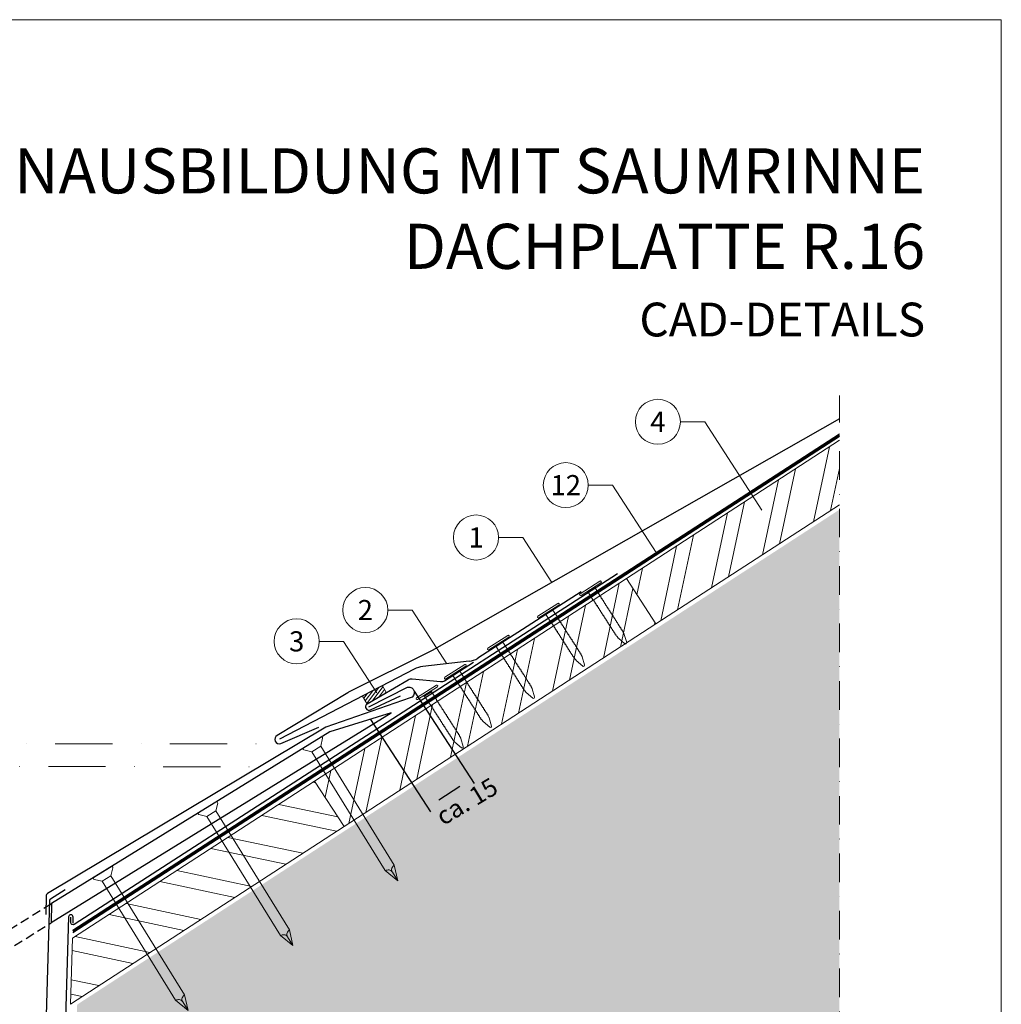
# Model space of a CAD drawing. Units: millimetres. Extents: x 0 to 70034, y 0 to 4832.
# Drawn here: x 40479 to 40915, y 603 to 1039 of the extents above; entities that cross this region are included whole.
import ezdxf
from ezdxf.enums import TextEntityAlignment as Align

# ---------------------------------------------------------------- set-up
doc = ezdxf.new("R2010")
doc.units = ezdxf.units.MM
for name, pattern in [('ACDINTGL', [3, 2, -1]), ('STRICHPUNKT', [25.4, 12.7, -6.35, 0, -6.35]), ('Trennlage', [30, 12, -18])]:
    doc.linetypes.add(name, pattern=pattern)
doc.layers.get('Defpoints').update_dxf_attribs({"lineweight": 5})
for name, color, linetype, lineweight, true_color in [('01_PREFA-Dachprodukt', 7, 'Continuous', 25, 0xe1000f), ('01_PREFA-Hafte', 7, 'Continuous', 25, 0xff7f7f), ('02_Nägel', 7, 'Continuous', 15, 0xff7f7f), ('02_Saumstreifen', 7, 'Continuous', 25, 0xff7f7f), ('02_Zubehör_sonstiges', 7, 'Continuous', 25, 0xff7f7f), ('04_Unterdach', 7, 'Continuous', 25, 0x505f69), ('04_Unterdach_Linie', 7, 'Continuous', 0, 0x505f69), ('06_Dichtung', 7, 'Continuous', 15, 0x8296a0), ('06_Holz', 7, 'Continuous', 15, 0x8296a0), ('06_Holzschfraffur', 7, 'Continuous', 13, 0xdce6eb), ('07_Mauerwerkschraffur', 7, 'Continuous', 13, 0xdce6eb), ('08_Bemassung', 7, 'Continuous', 5, 0x505f69), ('10_Blattrahmen', 7, 'Continuous', 20, 0x000000), ('99_Text_1_DE', 7, 'Continuous', 25, 0xe1000f)]:
    doc.layers.add(name, color=color, linetype=linetype, lineweight=lineweight, true_color=true_color)
doc.layers.add('99_Text_2_DE', color=7, linetype='Continuous')
doc.styles.add('Arial', font='arial.ttf')
doc.styles.add('PREFA_Standard', font='arial.ttf', dxfattribs={"height": 20})
doc.styles.add('Romans', font='romans.shx', dxfattribs={"width": 0.8})
doc.dimstyles.new('Maschinenbau', dxfattribs={"dimscale": 5, "dimtxt": 1, "dimasz": 1, "dimexe": 0.5, "dimexo": 0, "dimgap": 0.25, "dimtad": 1, "dimtxsty": 'Romans', "dimcen": 1, "dimazin": 2, "dimtp": 0.01, "dimtm": 0.01, "dimtfac": 1, "dimtofl": 0, "dimtmove": 0, "dimatfit": 3, "dimfxl": 1, "dimarcsym": 0})

# ---------------------------------------------------------------- blocks, each defined once
blk = doc.blocks.new('A$C4F181475')
for p, q in [((-5.08, 0), (5.08, 0)), ((-2.6, -3.7), (-5.43, -0.85)), ((-2.6, -3.7), (-2.6, -72.65)), ((-2.6, -3.7), (2.6, -3.7)), ((2.6, -3.7), (5.43, -0.85)), ((2.6, -3.7), (2.6, -72.65)), ((0, -80.15), (-2.6, -72.65)), ((2.6, -72.65), (0, -80.15)), ((0, -75.14), (0, -80.15))]:
    blk.add_line(p, q)
for centre, start, end in [((-5.08, -0.5), 90, 224.8659), ((5.08, -0.5), 315.1341, 90)]:
    blk.add_arc(centre, 0.5, start, end)
for points in [[(-2.6, -72.65), (-1.67, -72.9), (-0.25, -73.97), (0, -75.14)], [(2.6, -72.65), (1.67, -72.9), (0.25, -73.97), (0, -75.14)]]:
    blk.add_spline(points, degree=3)
blk = doc.blocks.new('A$C4BAB4951')
for p, q in [((0, -4.3), (0, 4.3)), ((0.7, -4.3), (0.7, 4.3)), ((-23.67, -0.01), (-23.67, 0.01)), ((-23.39, 0.39), (-20.4, 1.28)), ((-20.32, 1.29), (-19.6, 1.35)), ((-3.67, 1.5), (-0.4, 1.5)), ((-0.4, 1.5), (0, 2)), ((-0.4, -1.5), (-0.4, 1.5)), ((-23.39, -0.39), (-20.4, -1.28)), ((-20.32, -1.29), (-19.6, -1.35)), ((-3.67, -1.5), (-0.4, -1.5)), ((-0.4, -1.5), (0, -2))]:
    blk.add_line(p, q)
at = {"extrusion": (0, 0, -1)}
for centre, radius, start, end in [((-0.35, 4.3), 0.35, 0, 180), ((23.27, 0.01), 0.4, 360, 73.5064), ((20.28, 0.9), 0.4, 73.5064, 85.188), ((19.6, 1.91), 0.553, 244.5196, 270), ((18.58, -0.22), 1.8, 64.5196, 71.6711), ((19.1, 1.33), 0.17, 71.6711, 153.7368), ((18.86, 1.45), 0.0923, 267.8027, 333.7368), ((18.86, 1.91), 0.552, 244.5057, 269.6735), ((17.85, -0.22), 1.8, 64.5196, 71.6711), ((18.36, 1.33), 0.17, 71.6711, 153.7368), ((18.13, 1.45), 0.0923, 267.8027, 333.7368), ((18.13, 1.91), 0.551, 244.4964, 269.3324), ((17.12, -0.22), 1.8, 64.5196, 71.6711), ((17.63, 1.33), 0.17, 71.6711, 153.7368), ((17.39, 1.45), 0.0923, 267.8027, 333.7368), ((17.39, 1.91), 0.552, 244.5062, 269.673), ((16.38, -0.22), 1.8, 64.5196, 71.6711), ((16.89, 1.33), 0.17, 71.6711, 153.7368), ((16.66, 1.45), 0.0923, 267.8027, 333.7368), ((16.66, 1.91), 0.551, 244.4964, 269.3324), ((15.65, -0.22), 1.8, 64.5196, 71.6711), ((16.16, 1.33), 0.17, 71.6711, 153.7368), ((15.93, 1.45), 0.0923, 267.8027, 333.7368), ((15.93, 1.91), 0.552, 244.5057, 269.6735), ((14.91, -0.22), 1.8, 64.5196, 71.6711), ((15.43, 1.33), 0.17, 71.6711, 153.7368), ((15.19, 1.45), 0.0923, 267.8027, 333.7368), ((15.19, 1.91), 0.551, 244.4964, 269.3324), ((14.18, -0.22), 1.8, 64.5196, 71.6711), ((14.69, 1.33), 0.17, 71.6711, 153.7368), ((14.46, 1.45), 0.0923, 267.8027, 333.7368), ((14.46, 1.91), 0.552, 244.5057, 269.6735), ((13.45, -0.22), 1.8, 64.5196, 71.6711), ((13.96, 1.33), 0.17, 71.6711, 153.7368), ((13.72, 1.45), 0.0923, 267.8027, 333.7368), ((13.73, 1.91), 0.551, 244.4964, 269.3324), ((12.71, -0.22), 1.8, 64.5196, 71.6711), ((13.23, 1.33), 0.17, 71.6711, 153.7368), ((12.99, 1.45), 0.0923, 267.8027, 333.7368), ((12.99, 1.91), 0.552, 244.5057, 269.6735), ((11.98, -0.22), 1.8, 64.5196, 71.6711), ((12.49, 1.33), 0.17, 71.6711, 153.7368), ((12.26, 1.45), 0.0923, 267.8027, 333.7368), ((12.25, 1.92), 0.57, 244.7073, 270.3706), ((11.23, -0.22), 1.8, 64.5196, 71.6711), ((11.74, 1.33), 0.17, 71.6711, 153.7368), ((11.51, 1.45), 0.0923, 267.8027, 333.7368), ((11.51, 1.91), 0.551, 244.4964, 269.3324), ((10.5, -0.22), 1.8, 64.5196, 71.6711), ((11.01, 1.33), 0.17, 71.6711, 153.7368), ((10.78, 1.45), 0.0923, 267.8027, 333.7368), ((10.78, 1.91), 0.552, 244.5057, 269.6735), ((9.76, -0.22), 1.8, 64.5196, 71.6711), ((10.28, 1.33), 0.17, 71.6711, 153.7368), ((10.04, 1.45), 0.0923, 267.8027, 333.7368), ((10.04, 1.91), 0.551, 244.4964, 269.3324), ((9.03, -0.22), 1.8, 64.5196, 71.6711), ((9.54, 1.33), 0.17, 71.6711, 153.7368), ((9.31, 1.45), 0.0923, 267.8027, 333.7368), ((9.31, 1.91), 0.552, 244.5062, 269.673), ((8.29, -0.22), 1.8, 64.5196, 71.6711), ((8.81, 1.33), 0.17, 71.6711, 153.7368), ((8.57, 1.45), 0.0923, 267.8027, 333.7368), ((8.58, 1.91), 0.551, 244.4984, 269.3304), ((7.56, -0.22), 1.8, 64.5196, 71.6711), ((8.08, 1.33), 0.17, 71.6711, 153.7368), ((7.84, 1.45), 0.0923, 267.8027, 333.7368), ((7.84, 1.91), 0.552, 244.5057, 269.6735), ((6.83, -0.22), 1.8, 64.5196, 71.6711), ((7.34, 1.33), 0.17, 71.6711, 153.7368), ((7.11, 1.45), 0.0923, 267.8027, 333.7368), ((7.11, 1.91), 0.551, 244.4964, 269.3324), ((6.1, -0.22), 1.8, 64.5196, 71.6711), ((6.61, 1.33), 0.17, 71.6711, 153.7368), ((6.37, 1.45), 0.0923, 267.8027, 333.7368), ((6.37, 1.91), 0.552, 244.5057, 269.6735), ((5.36, -0.22), 1.8, 64.5196, 71.6711), ((5.87, 1.33), 0.17, 71.6711, 153.7368), ((5.64, 1.45), 0.0923, 267.8027, 333.7368), ((5.64, 1.91), 0.552, 244.5057, 269.6735), ((4.62, -0.22), 1.8, 64.5196, 71.6711), ((5.14, 1.33), 0.17, 71.6711, 153.7368), ((4.9, 1.45), 0.0923, 267.8027, 333.7368), ((4.91, 1.9), 0.551, 244.4964, 269.3324), ((3.89, -0.22), 1.8, 64.5196, 71.6711), ((4.41, 1.33), 0.17, 71.6711, 153.7368), ((4.17, 1.45), 0.0923, 267.8027, 333.7368), ((4.17, 1.91), 0.552, 244.5057, 269.6735), ((3.16, -0.22), 1.8, 64.5196, 71.6711), ((3.67, 1.33), 0.17, 71.6711, 90), ((23.27, -0.01), 0.4, 286.4936, 0), ((20.28, -0.9), 0.4, 274.812, 286.4936), ((19.6, -1.91), 0.553, 90, 115.4804), ((18.58, 0.22), 1.8, 288.3289, 295.4804), ((19.1, -1.33), 0.17, 206.2632, 288.3289), ((18.86, -1.45), 0.0923, 26.2632, 92.1973), ((18.86, -1.91), 0.552, 90.3265, 115.4943), ((17.85, 0.22), 1.8, 288.3289, 295.4804), ((18.36, -1.33), 0.17, 206.2632, 288.3289), ((18.13, -1.45), 0.0923, 26.2632, 92.1973), ((18.13, -1.91), 0.551, 90.6676, 115.5036), ((17.12, 0.22), 1.8, 288.3289, 295.4804), ((17.63, -1.33), 0.17, 206.2632, 288.3289), ((17.39, -1.45), 0.0923, 26.2632, 92.1973), ((17.39, -1.91), 0.552, 90.327, 115.4938), ((16.38, 0.22), 1.8, 288.3289, 295.4804), ((16.89, -1.33), 0.17, 206.2632, 288.3289), ((16.66, -1.45), 0.0923, 26.2632, 92.1973), ((16.66, -1.91), 0.551, 90.6676, 115.5036), ((15.65, 0.22), 1.8, 288.3289, 295.4804), ((16.16, -1.33), 0.17, 206.2632, 288.3289), ((15.93, -1.45), 0.0923, 26.2632, 92.1973), ((15.93, -1.91), 0.552, 90.3265, 115.4943), ((14.91, 0.22), 1.8, 288.3289, 295.4804), ((15.43, -1.33), 0.17, 206.2632, 288.3289), ((15.19, -1.45), 0.0923, 26.2632, 92.1973), ((15.19, -1.91), 0.551, 90.6676, 115.5036), ((14.18, 0.22), 1.8, 288.3289, 295.4804), ((14.69, -1.33), 0.17, 206.2632, 288.3289), ((14.46, -1.45), 0.0923, 26.2632, 92.1973), ((14.46, -1.91), 0.552, 90.3265, 115.4943), ((13.45, 0.22), 1.8, 288.3289, 295.4804), ((13.96, -1.33), 0.17, 206.2632, 288.3289), ((13.72, -1.45), 0.0923, 26.2632, 92.1973), ((13.73, -1.91), 0.551, 90.6676, 115.5036), ((12.71, 0.22), 1.8, 288.3289, 295.4804), ((13.23, -1.33), 0.17, 206.2632, 288.3289), ((12.99, -1.45), 0.0923, 26.2632, 92.1973), ((12.99, -1.91), 0.552, 90.3265, 115.4943), ((11.98, 0.22), 1.8, 288.3289, 295.4804), ((12.49, -1.33), 0.17, 206.2632, 288.3289), ((12.26, -1.45), 0.0923, 26.2632, 92.1973), ((12.25, -1.92), 0.57, 89.6294, 115.2927), ((11.23, 0.22), 1.8, 288.3289, 295.4804), ((11.74, -1.33), 0.17, 206.2632, 288.3289), ((11.51, -1.45), 0.0923, 26.2632, 92.1973), ((11.51, -1.91), 0.551, 90.6676, 115.5036), ((10.5, 0.22), 1.8, 288.3289, 295.4804), ((11.01, -1.33), 0.17, 206.2632, 288.3289), ((10.78, -1.45), 0.0923, 26.2632, 92.1973), ((10.78, -1.91), 0.552, 90.3265, 115.4943), ((9.76, 0.22), 1.8, 288.3289, 295.4804), ((10.28, -1.33), 0.17, 206.2632, 288.3289), ((10.04, -1.45), 0.0923, 26.2632, 92.1973), ((10.04, -1.91), 0.551, 90.6676, 115.5036), ((9.03, 0.22), 1.8, 288.3289, 295.4804), ((9.54, -1.33), 0.17, 206.2632, 288.3289), ((9.31, -1.45), 0.0923, 26.2632, 92.1973), ((9.31, -1.91), 0.552, 90.327, 115.4938), ((8.29, 0.22), 1.8, 288.3289, 295.4804), ((8.81, -1.33), 0.17, 206.2632, 288.3289), ((8.57, -1.45), 0.0923, 26.2632, 92.1973), ((8.58, -1.91), 0.551, 90.6696, 115.5016), ((7.56, 0.22), 1.8, 288.3289, 295.4804), ((8.08, -1.33), 0.17, 206.2632, 288.3289), ((7.84, -1.45), 0.0923, 26.2632, 92.1973), ((7.84, -1.91), 0.552, 90.3265, 115.4943), ((6.83, 0.22), 1.8, 288.3289, 295.4804), ((7.34, -1.33), 0.17, 206.2632, 288.3289), ((7.11, -1.45), 0.0923, 26.2632, 92.1973), ((7.11, -1.91), 0.551, 90.6676, 115.5036), ((6.1, 0.22), 1.8, 288.3289, 295.4804), ((6.61, -1.33), 0.17, 206.2632, 288.3289), ((6.37, -1.45), 0.0923, 26.2632, 92.1973), ((6.37, -1.91), 0.552, 90.3265, 115.4943), ((5.36, 0.22), 1.8, 288.3289, 295.4804), ((5.87, -1.33), 0.17, 206.2632, 288.3289), ((5.64, -1.45), 0.0923, 26.2632, 92.1973), ((5.64, -1.91), 0.552, 90.3265, 115.4943), ((4.62, 0.22), 1.8, 288.3289, 295.4804), ((5.14, -1.33), 0.17, 206.2632, 288.3289), ((4.9, -1.45), 0.0923, 26.2632, 92.1973), ((4.91, -1.9), 0.551, 90.6676, 115.5036), ((3.89, 0.22), 1.8, 288.3289, 295.4804), ((4.41, -1.33), 0.17, 206.2632, 288.3289), ((4.17, -1.45), 0.0923, 26.2632, 92.1973), ((4.17, -1.91), 0.552, 90.3265, 115.4943), ((3.16, 0.22), 1.8, 288.3289, 295.4804), ((3.67, -1.33), 0.17, 270, 288.3289), ((-0.35, -4.3), 0.35, 180, 360)]:
    blk.add_arc(centre, radius, start, end, dxfattribs=at)
blk = doc.blocks.new('*D109')
at = {"layer": '08_Bemassung', "color": 0, "lineweight": -2, "transparency": 16777216}
for p, q in [((40654.06, 741.46), (40680.65, 700.54)), ((40634.72, 728.9), (40661.31, 687.97)), ((40664.98, 693.34), (40674.26, 699.36))]:
    blk.add_line(p, q, dxfattribs=at)
at = {"layer": '08_Bemassung', "color": 0, "transparency": 16777216}
for points in [[(40673.71, 700.2), (40674.8, 698.53), (40679.29, 702.63)], [(40664.44, 694.18), (40665.53, 692.5), (40659.95, 690.07)]]:
    blk.add_solid(points, dxfattribs=at)
at = {"layer": 'Defpoints', "color": 0, "transparency": 16777216}
for p in [(40654.06, 741.46), (40634.72, 728.9), (40679.29, 702.63)]:
    blk.add_point(p, dxfattribs=at)
blk = doc.blocks.new('A$C68322A0E')
at = {"layer": '01_PREFA-Dachprodukt', "linetype": 'ACDINTGL', "ltscale": 2}
for p, q in [((103.21, 72.13), (44.33, 35.69)), ((0, 0), (102.96, 63.65)), ((22.16, 21.98), (-0.28, 8.09))]:
    blk.add_line(p, q, dxfattribs=at)
for radius, start, end in [(62, 254.324, 297.5334), (69, 256.1683, 275.4034)]:
    blk.add_arc((15.67, 90.67), radius, start, end, dxfattribs=at)
blk = doc.blocks.new('A$C33afb37e')
at = {"layer": '10_Blattrahmen'}
blk.add_lwpolyline([(0, -1039.5), (735, -1039.5), (735, 0), (0, 0)], close=True, dxfattribs=at)

msp = doc.modelspace()

# ---------------------------------------------------------------- hatches: boundary and pattern name
at = {"layer": '06_Dichtung', "linetype": 'ACDINTGL', "ltscale": 5}
h = msp.add_hatch(dxfattribs=at)
h.set_pattern_fill('ANSI31', color=256, scale=10, angle=8, style=0)
h.set_pattern_definition([(53, (39045.328, 6798.1544), (-0.9982944, 0.75226878), [])])
h.paths.add_polyline_path([(40633.157, 735.821), (40641.746, 740.834), (40639.955, 743.903), (40631.118, 739.314)])
at = {"layer": '06_Holzschfraffur'}
h = msp.add_hatch(dxfattribs=at)
h.set_pattern_fill('ANSI32', color=256, scale=2, angle=33, style=0)
h.set_pattern_definition([(78, (34592.257, -2880.008), (-18.63371, 3.96072), []), (78, (34599.789, -2875.117), (-18.63371, 3.96072), [])])
h.paths.add_polyline_path([(40842.716, 824.216), (40842.716, 852.833), (40748.254, 791.488), (40761.325, 771.36)])
h = msp.add_hatch(dxfattribs=at)
h.set_pattern_fill('ANSI32', color=256, scale=2, angle=33, style=0)
h.set_pattern_definition([(78, (34453.877, -2969.873), (-18.63371, 3.96072), []), (78, (34461.408, -2964.982), (-18.63371, 3.96072), [])])
h.paths.add_polyline_path([(40761.325, 771.36), (40748.254, 791.488), (40609.873, 701.623), (40622.944, 681.495)])
h = msp.add_hatch(dxfattribs=at)
h.set_pattern_fill('ANSI32', color=256, scale=2, angle=303, style=0)
h.set_pattern_definition([(348, (34453.877, -2969.873), (3.96072, 18.63371), []), (348, (34458.768, -2977.405), (3.96072, 18.63371), [])])
h.paths.add_polyline_path([(40622.944, 681.495), (40609.873, 701.623), (40502.449, 631.861), (40501.586, 602.683)])
at = {"layer": '07_Mauerwerkschraffur'}
h = msp.add_hatch(color=256, dxfattribs=at)
h.dxf.hatch_style = 1
h.paths.add_polyline_path([(40842.716, 554.795), (40842.716, 822.058), (40504.529, 602.436), (40494.363, 258.858), (40512.056, 258.858), (40512.056, 148.407), (40595.512, 148.407), (40595.512, 554.795)])

# ---------------------------------------------------------------- linework, layer by layer
at = {"layer": '01_PREFA-Dachprodukt', "elevation": 0}
msp.add_lwpolyline([(40842.716, 862.362), (40661.967, 759.547, -0.0267702), (40661.502, 759.283), (40624.966, 741.027, 0.0199327), (40624.617, 740.835), (40593.211, 721.877, 0.8859493), (40594.839, 718.255), (40611.762, 725.611)], format="xyb", dxfattribs=at)
at = {"layer": '01_PREFA-Dachprodukt'}
for points in [[(40744.227, 793.583), (40503.24, 637.961, -0.5940705), (40501.698, 638.801), (40501.698, 641.285)], [(40633.934, 734.558), (40651.092, 743.234, -0.998696), (40652.291, 738.499), (40614.89, 725.591), (40491.287, 651.677, 0.2559465), (40490.801, 650.849), (40490.552, 642.424)]]:
    msp.add_lwpolyline(points, format="xyb", dxfattribs=at)
msp.add_lwpolyline([(40492.947, 638.85), (40643.818, 731.961), (40616.592, 723.542), (40493.195, 647.229)], close=True, dxfattribs=at)
at = {"layer": '01_PREFA-Hafte'}
msp.add_lwpolyline([(40680.302, 754.222), (40667.499, 746.005, -0.1574499), (40665.698, 745.611), (40653.154, 746.835, 0.157685), (40651.35, 746.44), (40633.157, 735.821, 1), (40634.712, 733.294), (40647.972, 739.475)], format="xyb", dxfattribs=at)
at = {"layer": '02_Saumstreifen'}
for p, q in [((40728.159, 785.555), (40682.291, 756.116)), ((40678.381, 754.821), (40657.947, 752.512)), ((40654.028, 751.211), (40594.245, 720.165, 0))]:
    msp.add_line(p, q, dxfattribs=at)
for centre, start, end in [((40677.258, 764.757), 276.4464, 300.21925), ((40659.069, 742.575), 96.4464, 120.2718)]:
    msp.add_arc(centre, 10, start, end, dxfattribs=at)
at = {"layer": '02_Zubehör_sonstiges'}
for p, q in [((40492.698, 649.405), (40499.13, 653.491)), ((40492.235, 648.59), (40486.369, 450.351))]:
    msp.add_line(p, q, dxfattribs=at)
msp.add_lwpolyline([(40502.698, 638.583), (40502.698, 641.285, 0.9853177), (40500.698, 641.314), (40488.456, 226.592)], format="xyb", dxfattribs=at)
msp.add_arc((40493.234, 648.561), 1, 122.43146, 178.30512, dxfattribs=at)
at = {"layer": '04_Unterdach', "linetype": 'Trennlage', "ltscale": 0.5, "const_width": 1}
msp.add_lwpolyline([(40502.597, 634.87), (40842.716, 855.166)], dxfattribs=at)
at = {"layer": '04_Unterdach_Linie', "ltscale": 5}
for p, q in [((40502.579, 634.264), (40842.716, 854.572)), ((40502.615, 635.475), (40842.716, 855.76))]:
    msp.add_line(p, q, dxfattribs=at)
at = {"layer": '06_Dichtung', "linetype": 'ACDINTGL', "ltscale": 5}
msp.add_lwpolyline([(40633.157, 735.821), (40641.746, 740.834), (40639.955, 743.903), (40631.118, 739.314)], close=True, dxfattribs=at)
at = {"layer": '06_Holz'}
msp.add_lwpolyline([(40842.716, 852.833), (40748.254, 791.488), (40761.325, 771.36), (40842.716, 824.216)], dxfattribs=at)
for points in [[(40622.944, 681.495), (40761.325, 771.36), (40748.254, 791.488), (40609.873, 701.623)], [(40501.586, 602.683), (40622.944, 681.495), (40609.873, 701.623), (40502.449, 631.861)]]:
    msp.add_lwpolyline(points, close=True, dxfattribs=at)
at = {"layer": '08_Bemassung'}
for p, q in [((40772.168, 861.064), (40782.953, 861.064)), ((40782.953, 861.064), (40808.304, 821.901)), ((40731.305, 832.96), (40742.09, 832.96)), ((40742.09, 832.96), (40761.47, 803.02)), ((40691.494, 809.724, 0), (40702.279, 809.724, 0)), ((40702.279, 809.724, 0), (40715.17, 789.81, 0)), ((40642.347, 777.518), (40653.132, 777.518)), ((40653.132, 777.518), (40668.544, 753.709)), ((40611.905, 763.621), (40622.69, 763.621)), ((40622.69, 763.621), (40637.447, 740.823))]:
    msp.add_line(p, q, dxfattribs=at)
at = {"layer": '08_Bemassung', "linetype": 'STRICHPUNKT', "ltscale": 2}
msp.add_line((40339.039, 708.105), (40585.461, 707.993), dxfattribs=at)
at = {"layer": '08_Bemassung', "linetype": 'STRICHPUNKT'}
msp.add_lwpolyline([(40352.251, 148.407), (40595.512, 148.407), (40595.512, 554.795), (40842.716, 554.795), (40842.716, 872.791)], dxfattribs=at)
at = {"layer": '08_Bemassung', "linetype": 'STRICHPUNKT', "ltscale": 2, "elevation": 0}
msp.add_lwpolyline([(40342.085, 718.165), (40594.245, 718.165)], dxfattribs=at)
at = {"layer": '08_Bemassung'}
for centre in [(40762.172, 861.064), (40721.309, 832.96), (40681.498, 809.724, 0), (40632.351, 777.518), (40601.909, 763.621)]:
    msp.add_circle(centre, 9.996, dxfattribs=at)

# ---------------------------------------------------------------- block references
for name, p in [('A$C33afb37e', (40179.54, 1039.499)), ('A$C68322A0E', (40389.983, 575.045))]:
    msp.add_blockref(name, p)
at = {"layer": '02_Nägel'}
for name, p, xscale, yscale, zscale, rotation in [('A$C4BAB4951', (40732.502, 786.8), 1.22, 1.22, 1.22, 122.7154372192739), ('A$C4BAB4951', (40713.789, 776.917), 1.22, 1.22, 1.22, 122.7154372192739), ('A$C4BAB4951', (40691.64, 762.696), 1.22, 1.22, 1.22, 122.7154372192739), ('A$C4BAB4951', (40672.517, 749.803), 1.22, 1.22, 1.22, 122.7154372192739), ('A$C4BAB4951', (40659.968, 740.645), 1.22, 1.22, 1.22, 122.7154372192739), ('A$C4F181475', (40608.815, 718.733), 0.9000000000000005, 0.9000000000000005, 0.9000000000000005, 31.73406240415922), ('A$C4F181475', (40562.299, 689.966), 0.9000000000000005, 0.9000000000000005, 0.9000000000000005, 31.73406240415922), ('A$C4F181475', (40515.783, 661.198), 0.9000000000000005, 0.9000000000000005, 0.9000000000000005, 31.73406240415922)]:
    msp.add_blockref(name, p, dxfattribs=dict(at, xscale=xscale, yscale=yscale, zscale=zscale, rotation=rotation))

# ---------------------------------------------------------------- texts
at = {"layer": '08_Bemassung', "style": 'PREFA_Standard'}
for s, p in [('4', (40762.172, 861.064)), ('12', (40721.309, 832.96)), ('1', (40681.498, 809.724, 0)), ('2', (40632.351, 777.518)), ('3', (40601.909, 763.621))]:
    msp.add_text(s, height=8.925, dxfattribs=at).set_placement(p, align=Align.MIDDLE_CENTER)
msp.add_text('ca. 15', height=8, rotation=31.00058, dxfattribs=at).set_placement((40666.913, 681.64))
at = {"layer": '99_Text_1_DE', "char_height": 20, "attachment_point": 3, "style": 'Arial'}
for s, insert in [('TRAUFENAUSBILDUNG MIT SAUMRINNE', (40880.759, 982.412)), ('DACHPLATTE R.16', (40880.759, 948.912))]:
    msp.add_mtext_dynamic_manual_height_columns(s, width=5213.69799, gutter_width=375, heights=[0], dxfattribs=dict(at, insert=insert))
at = {"layer": '99_Text_2_DE', "insert": (40880.759, 906.444), "char_height": 15, "attachment_point": 6, "style": 'Arial'}
msp.add_mtext_dynamic_manual_height_columns('CAD-DETAILS', width=878.52713, gutter_width=12.5, heights=[0], dxfattribs=at)

# ---------------------------------------------------------------- dimensions: what is measured, and where the dimension line sits
at = {"layer": '08_Bemassung'}
dim = msp.add_linear_dim(base=(40679.288, 702.634), p1=(40634.72, 728.9), p2=(40654.056, 741.465), angle=33.01552, text=' ', dimstyle='Maschinenbau', override={"dimasz": 1.2}, dxfattribs=at)
dim.commit()
dim.dimension.update_dxf_attribs({"geometry": '*D109', "text_midpoint": (40665.438, 693.634), "dimtype": 161})

doc.saveas('drawing.dxf')
